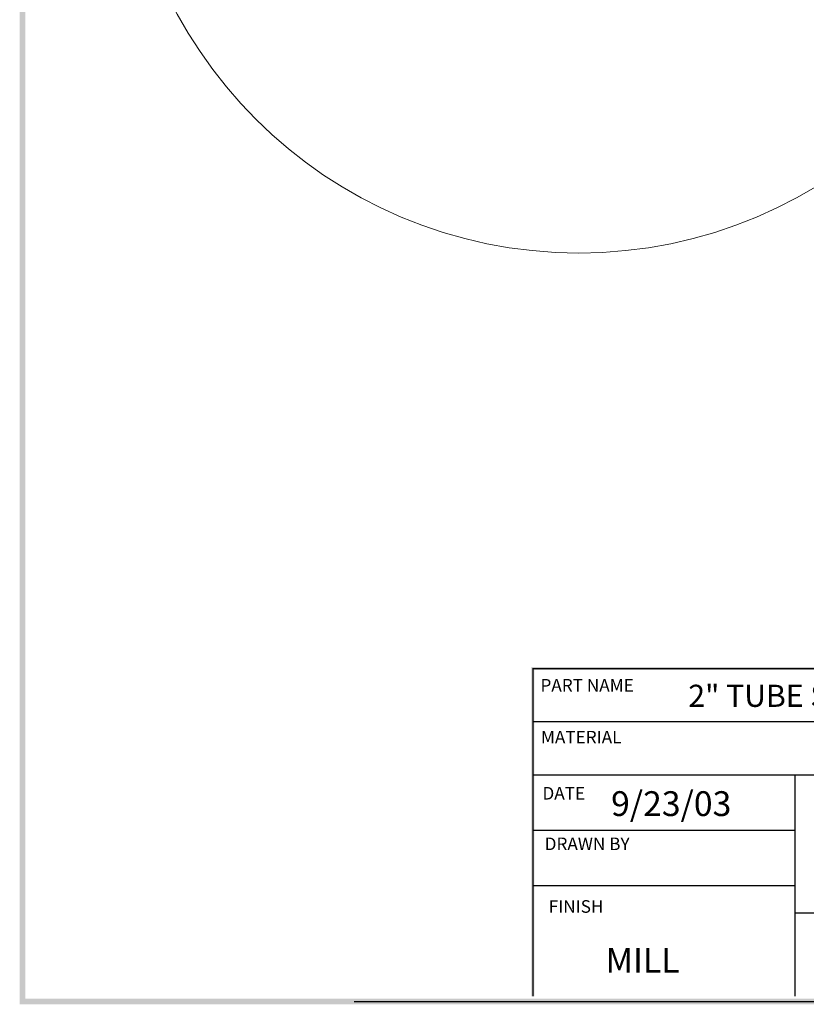
# Model space of a CAD drawing. Units: inches. Extents: x 54.6 to 62.9, y 130.6 to 141.4.
# Drawn here: x 54.8 to 58.4, y 130.7 to 135.2 of the extents above; entities that cross this region are included whole.
import ezdxf

# ---------------------------------------------------------------- set-up
doc = ezdxf.new("R2010")
doc.units = ezdxf.units.IN
doc.header["$LTSCALE"] = 0.7
doc.header["$MEASUREMENT"] = 0
doc.layers.add('dim', color=1, linetype='Continuous', lineweight=9)
doc.layers.add('obj', color=3, linetype='Continuous', lineweight=15)
doc.styles.add('Bavw$0$STANDARD', font='txt')
doc.dimstyles.get("Standard").update_dxf_attribs({"dimtxt": 0.18, "dimasz": 0.18, "dimexe": 0.18, "dimexo": 0.0625, "dimgap": 0.09, "dimtad": 0, "dimtih": 1, "dimtoh": 1, "dimzin": 0, "dimdsep": 46, "dimtxsty": 'Standard', "dimcen": 0.09, "dimadec": 1, "dimazin": 0, "dimtfac": 1, "dimtofl": 0, "dimtmove": 0, "dimatfit": 3, "dimfxl": 1, "dimtolj": 1, "dimtzin": 0, "dimarcsym": 0})

# ---------------------------------------------------------------- blocks, each defined once
blk = doc.blocks.new('Bavw')
for p, q in [((3.9371, 2.1481), (3.9371, 0.6642)), ((3.9371, 2.1481), (3.9371, 1.6642)), ((3.9371, 2.1461), (9.383, 2.1461)), ((3.9371, 1.9061), (9.383, 1.9061)), ((5.1228, 1.6642), (3.9371, 1.6642)), ((5.1228, 1.6661), (9.383, 1.6661)), ((5.1228, 1.6642), (5.1228, 0.6642)), ((5.1228, 1.4142), (3.9371, 1.4142)), ((5.1228, 1.1642), (3.9371, 1.1642))]:
    blk.add_line(p, q)
at = {"color": 7}
for p, q in [((5.1228, 1.0411), (9.3728, 1.0411)), ((3.1299, 0.6404), (9.3799, 0.6404))]:
    blk.add_line(p, q, dxfattribs=at)
for points in [[(1.6424, 11.1404), (1.6174, 11.1404), (1.6424, 0.6529), (1.6174, 0.6279)], [(1.6424, 0.6529), (1.6174, 0.6279), (9.3674, 0.6529), (9.3924, 0.6279)]]:
    blk.add_trace(points, dxfattribs=at)
for points in [[(3.9303, 0.6642), (3.9438, 0.6642), (3.9304, 2.1549), (3.9439, 2.1414)], [(3.9303, 2.1529), (3.9438, 2.1394), (9.383, 2.1529), (9.383, 2.1394)]]:
    blk.add_trace(points)
at = {"style": 'Bavw$0$STANDARD'}
for s, p in [('PART NAME', (3.9722, 2.0418)), ('MATERIAL', (3.9744, 1.8075)), ('DATE    ', (3.9812, 1.5537)), ('DRAWN BY', (3.9912, 1.325)), ('FINISH', (4.0095, 1.0418))]:
    blk.add_text(s, height=0.05695, dxfattribs=at).set_placement(p)
blk = doc.blocks.new('*D2')
at = {"layer": 'Defpoints', "color": 0}
for p in [(57.6948, 138.2026), (57.0374, 134.1253)]:
    blk.add_point(p, dxfattribs=at)
at = {"layer": 'dim', "color": 0, "lineweight": -2}
for p, q in [((57.9745, 139.9371), (57.7178, 138.3448)), ((58.3133, 139.9371), (57.9745, 139.9371)), ((57.3661, 136.092), (57.3661, 136.236)), ((57.2941, 136.164), (57.4381, 136.164))]:
    blk.add_line(p, q, dxfattribs=at)
at = {"layer": 'dim', "color": 0}
blk.add_solid([(57.6941, 138.3486), (57.7414, 138.341), (57.6948, 138.2026)], dxfattribs=at)
at = {"layer": 'dim', "color": 0, "insert": (59.1653, 139.9371), "char_height": 0.144, "attachment_point": 5}
blk.add_mtext('\\A1;∅4.13 [∅104.9]', dxfattribs=at)

msp = doc.modelspace()

# ---------------------------------------------------------------- linework, layer by layer
at = {"layer": 'obj', "color": 7}
msp.add_circle((57.3661, 136.164), 2.065, dxfattribs=at)

# ---------------------------------------------------------------- block references
at = {"color": 7}
msp.add_blockref('Bavw', (53.2202, 130.0739), dxfattribs=at)

# ---------------------------------------------------------------- texts
at = {"layer": 'dim', "color": 7}
for s, height, p in [('2" TUBE SIZE ALUMINUM COVER PLATE W/SET-SCREW', 0.1, (57.861, 132.0468)), ('9/23/03', 0.112, (57.5117, 131.5532)), ('MILL', 0.112, (57.4869, 130.8446))]:
    msp.add_text(s, height=height, dxfattribs=at).set_placement(p)

# ---------------------------------------------------------------- dimensions: what is measured, and where the dimension line sits
dim = msp.add_diameter_dim_2p(p1=(57.0374, 134.1253), p2=(57.6948, 138.2026), dimstyle='Standard', override={"dimscale": 0.8, "dimzin": 4}, dxfattribs=at)
dim.commit()
dim.dimension.update_dxf_attribs({"geometry": '*D2', "text_midpoint": (59.1653, 139.9371), "dimtype": 163})

doc.saveas('drawing.dxf')
